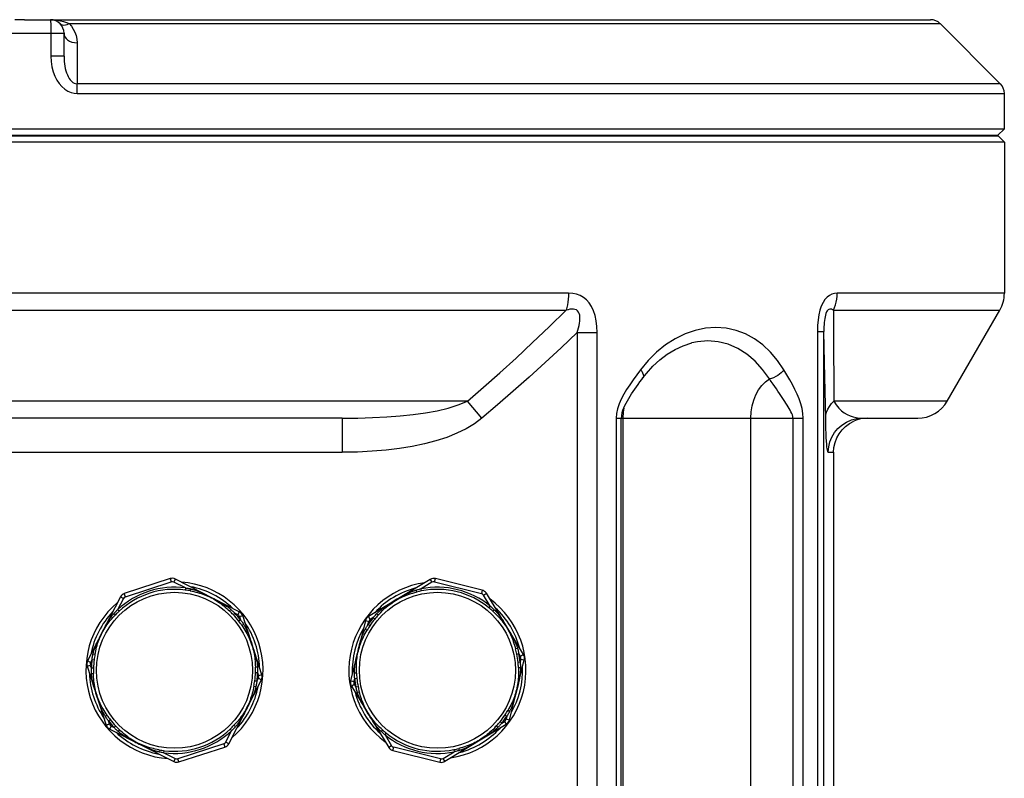
# Model space of a CAD drawing. Units: millimetres. Extents: x 508 to 2062, y 187 to 1172.
# Drawn here: x 1465 to 1609, y 1004 to 1115 of the extents above; entities that cross this region are included whole.
import ezdxf

# ---------------------------------------------------------------- set-up
doc = ezdxf.new("R2010")
doc.units = ezdxf.units.MM
doc.layers.add('AXIS_Sectional-View', color=7, linetype='Continuous')

msp = doc.modelspace()

# ---------------------------------------------------------------- linework, layer by layer
at = {"layer": 'AXIS_Sectional-View', "color": 18, "linetype": 'Continuous', "true_color": 0x000000}
for p, q in [((1465.39, 1115.23), (1598.35, 1115.23)), ((1471.53, 1114.82), (1471.93, 1114.65)), ((1471.93, 1114.65), (1599.76, 1114.65)), ((1599.76, 1114.65), (1608.59, 1105.82)), ((1458.18, 1113.23), (1471.18, 1113.23)), ((1469.24, 1113.23), (1469.24, 1109.88)), ((1471.18, 1109.88), (1471.18, 1113.23)), ((1473.09, 1111.82), (1473.09, 1105.82)), ((1471.18, 1109.88), (1469.24, 1109.88)), ((1608.59, 1105.82), (1473.09, 1105.82)), ((1473.13, 1104.4), (1609.18, 1104.4)), ((1609.18, 1099.23), (1609.18, 1104.4)), ((1320.18, 1099.23), (1609.18, 1099.23)), ((1608.18, 1098.23), (1321.18, 1098.23)), ((1608.18, 1098.23), (1609.18, 1099.23)), ((1609.18, 1097.23), (1320.18, 1097.23)), ((1321.1, 1098.16), (1608.25, 1098.16)), ((1608.16, 1098.2), (1608.25, 1098.16)), ((1608.25, 1098.16), (1609.18, 1097.23)), ((1609.18, 1097.23), (1609.18, 1075.07)), ((1545.23, 1075.07), (1384.12, 1075.07)), ((1609.18, 1075.07), (1584.65, 1075.07)), ((1384.49, 1072.57), (1544.86, 1072.57)), ((1584.1, 1072.57), (1608.51, 1072.57)), ((1600.8, 1059.23), (1608.51, 1072.57)), ((1581.75, 1069.47), (1582.7, 1069.47)), ((1581.75, 1069.47), (1581.75, 905.68)), ((1582.7, 902.73), (1582.7, 1069.47)), ((1546.48, 1069.3), (1549.41, 1069.3)), ((1546.48, 1069.3), (1546.48, 902.73)), ((1549.41, 905.71), (1549.41, 1069.3)), ((1563.31, 1067.78), (1563.29, 1067.78)), ((1555.8, 1063.85), (1555.24, 1063.1)), ((1556.14, 1062.66), (1556.64, 1063.3)), ((1530.41, 1059.23), (1398.95, 1059.23)), ((1532.5, 1056.73), (1530.41, 1059.23)), ((1600.8, 1059.23), (1584.16, 1059.23)), ((1553.33, 1058.21), (1553.24, 1057.66)), ((1512.02, 1056.73), (1417.33, 1056.73)), ((1512.02, 1056.73), (1512.02, 1051.73)), ((1552.19, 1056.73), (1579.66, 1056.73)), ((1552.19, 1056.73), (1552.19, 906.69)), ((1552.97, 906.73), (1552.97, 1056.73)), ((1553.09, 1057.56), (1553.09, 1057.55)), ((1553.24, 1057.66), (1553.19, 1056.73)), ((1553.19, 1056.73), (1553.19, 906.73)), ((1571.99, 906.73), (1571.99, 1056.73)), ((1578.14, 1056.73), (1578.14, 906.73)), ((1579.66, 906.69), (1579.66, 1056.73)), ((1588.34, 1056.73), (1596.47, 1056.73)), ((1417.33, 1051.73), (1512.02, 1051.73)), ((1583.34, 1051.73), (1584.13, 1051.73)), ((1584.13, 1051.73), (1584.13, 1001.1)), ((1486.76, 1033.18), (1480.03, 1031)), ((1480.18, 1030.52), (1486.92, 1032.71)), ((1486.76, 1033.18), (1486.92, 1032.71)), ((1487.3, 1032.68), (1487.53, 1033.12)), ((1488.99, 1031.81), (1487.3, 1032.68)), ((1496.9, 1028.33), (1487.53, 1033.12)), ((1488.99, 1031.81), (1488.95, 1031.5)), ((1524.93, 1033.07), (1515.88, 1027.63)), ((1525.18, 1032.64), (1523.59, 1031.68)), ((1524.93, 1033.07), (1525.18, 1032.64)), ((1525.56, 1032.7), (1525.68, 1033.18)), ((1525.56, 1032.7), (1532.43, 1031)), ((1532.55, 1031.49), (1525.68, 1033.18)), ((1479.45, 1030.5), (1474.63, 1021.11)), ((1479.45, 1030.5), (1479.89, 1030.28)), ((1480.18, 1030.52), (1480.03, 1031)), ((1489.71, 1031.38), (1489.77, 1031.68)), ((1522.83, 1031.5), (1522.91, 1031.2)), ((1523.65, 1031.38), (1523.59, 1031.68)), ((1532.55, 1031.49), (1532.43, 1031)), ((1532.74, 1030.77), (1533.17, 1031.03)), ((1533.72, 1029.15), (1532.74, 1030.77)), ((1538.61, 1022.02), (1533.17, 1031.03)), ((1479.89, 1030.28), (1479.04, 1028.62)), ((1533.72, 1029.15), (1533.52, 1028.9)), ((1478.49, 1028.06), (1478.72, 1027.85)), ((1479.26, 1028.39), (1479.04, 1028.62)), ((1495.67, 1028.66), (1495.47, 1028.44)), ((1496.02, 1027.89), (1496.24, 1028.11)), ((1496.67, 1027.89), (1496.24, 1028.11)), ((1496.9, 1028.33), (1496.67, 1027.89)), ((1496.92, 1027.6), (1497.4, 1027.75)), ((1496.92, 1027.6), (1497.07, 1027.14)), ((1500.21, 1019.08), (1497.4, 1027.75)), ((1516.13, 1027.2), (1515.88, 1027.63)), ((1516.54, 1027.45), (1516.13, 1027.2)), ((1516.54, 1027.45), (1516.78, 1027.25)), ((1517.29, 1027.83), (1517.06, 1028.03)), ((1534.11, 1028.39), (1534.31, 1028.62)), ((1497.07, 1027.14), (1496.82, 1026.95)), ((1497.27, 1026.32), (1497.53, 1026.49)), ((1515.42, 1027.02), (1513.24, 1018.17)), ((1515.42, 1027.02), (1515.91, 1026.9)), ((1515.79, 1026.43), (1515.91, 1026.9)), ((1516.05, 1026.26), (1515.79, 1026.43)), ((1515.38, 1025.75), (1515.65, 1025.6)), ((1498.75, 1023.41), (1498.75, 1023.4)), ((1475.72, 1022.02), (1475.42, 1022.08)), ((1514.38, 1022.58), (1514.38, 1022.59)), ((1537.74, 1022.94), (1537.44, 1022.86)), ((1537.62, 1022.11), (1537.93, 1022.17)), ((1538.18, 1021.76), (1537.93, 1022.17)), ((1538.61, 1022.02), (1538.18, 1021.76)), ((1474.57, 1020.35), (1475.04, 1020.5)), ((1474.57, 1020.35), (1477.38, 1011.68)), ((1475.07, 1020.88), (1474.63, 1021.11)), ((1475.19, 1020.05), (1475.04, 1020.5)), ((1475.29, 1021.31), (1475.07, 1020.88)), ((1475.29, 1021.31), (1475.6, 1021.27)), ((1499.25, 1020.49), (1499.26, 1020.17)), ((1499.26, 1020.21), (1499.57, 1020.22)), ((1499.57, 1020.18), (1499.26, 1020.17)), ((1499.57, 1020.22), (1499.57, 1020.18)), ((1536.54, 1012.41), (1538.72, 1021.26)), ((1538.12, 1020.91), (1537.81, 1020.88)), ((1538.24, 1021.38), (1538.12, 1020.91)), ((1538.24, 1021.38), (1538.72, 1021.26)), ((1475.5, 1020.04), (1475.19, 1020.05)), ((1475.2, 1019.25), (1475.51, 1019.26)), ((1499.27, 1019.4), (1499.58, 1019.39)), ((1499.58, 1019.39), (1499.73, 1018.93)), ((1500.21, 1019.08), (1499.73, 1018.93)), ((1514.1, 1019.32), (1513.79, 1019.31)), ((1537.86, 1020.11), (1538.17, 1020.12)), ((1495.36, 1008.95), (1500.15, 1018.32)), ((1499.04, 1017.39), (1499.34, 1017.33)), ((1499.48, 1018.11), (1499.17, 1018.15)), ((1499.48, 1018.11), (1499.7, 1018.55)), ((1499.7, 1018.55), (1500.15, 1018.32)), ((1513.72, 1018.05), (1513.24, 1018.17)), ((1513.35, 1017.41), (1513.78, 1017.67)), ((1513.35, 1017.41), (1518.83, 1008.39)), ((1513.72, 1018.05), (1513.84, 1018.52)), ((1513.78, 1017.67), (1514.03, 1017.26)), ((1513.84, 1018.52), (1514.15, 1018.55)), ((1514.34, 1017.32), (1514.03, 1017.26)), ((1476.02, 1016.03), (1476.02, 1016.04)), ((1514.22, 1016.5), (1514.51, 1016.58)), ((1514.23, 1016.47), (1514.22, 1016.5)), ((1514.52, 1016.55), (1514.23, 1016.47)), ((1514.59, 1016.3), (1514.51, 1016.58)), ((1537.58, 1016.86), (1537.58, 1016.85)), ((1477.5, 1013.12), (1477.25, 1012.95)), ((1535.91, 1013.18), (1536.17, 1013.01)), ((1536.17, 1013.01), (1536.05, 1012.53)), ((1536.47, 1014.11), (1536.31, 1013.84)), ((1536.58, 1013.69), (1536.31, 1013.84)), ((1536.33, 1013.87), (1536.59, 1013.72)), ((1536.59, 1013.72), (1536.58, 1013.69)), ((1477.85, 1011.84), (1477.38, 1011.68)), ((1477.7, 1012.3), (1477.95, 1012.49)), ((1477.85, 1011.84), (1477.7, 1012.3)), ((1477.88, 1011.1), (1478.1, 1011.54)), ((1478.1, 1011.54), (1478.53, 1011.33)), ((1478.76, 1011.54), (1478.53, 1011.33)), ((1496.34, 1011.44), (1496.11, 1011.65)), ((1527.08, 1006.36), (1536.08, 1011.8)), ((1534.65, 1011.59), (1534.88, 1011.38)), ((1535.41, 1011.97), (1535.17, 1012.17)), ((1535.41, 1011.97), (1535.82, 1012.23)), ((1535.82, 1012.23), (1536.08, 1011.8)), ((1536.54, 1012.41), (1536.05, 1012.53)), ((1477.88, 1011.1), (1487.29, 1006.33)), ((1479.09, 1010.78), (1479.3, 1011)), ((1479.12, 1010.76), (1479.09, 1010.78)), ((1479.32, 1010.98), (1479.12, 1010.76)), ((1479.51, 1010.81), (1479.3, 1011)), ((1494.92, 1009.17), (1495.78, 1010.87)), ((1495.57, 1011.09), (1495.78, 1010.87)), ((1517.91, 1010.99), (1517.7, 1010.76)), ((1518.29, 1010.24), (1518.49, 1010.49)), ((1518.29, 1010.24), (1519.26, 1008.65)), ((1494.63, 1008.93), (1487.89, 1006.74)), ((1494.63, 1008.93), (1494.78, 1008.45)), ((1495.36, 1008.95), (1494.92, 1009.17)), ((1519.26, 1008.65), (1518.83, 1008.39)), ((1485.14, 1008.05), (1485.08, 1007.75)), ((1485.85, 1007.61), (1485.89, 1007.92)), ((1485.85, 1007.61), (1487.51, 1006.77)), ((1488.05, 1006.27), (1494.78, 1008.45)), ((1519.45, 1007.94), (1519.57, 1008.43)), ((1519.45, 1007.94), (1526.32, 1006.24)), ((1526.44, 1006.73), (1519.57, 1008.43)), ((1526.82, 1006.79), (1528.44, 1007.77)), ((1528.38, 1008.08), (1528.44, 1007.77)), ((1529.22, 1007.96), (1529.14, 1008.26)), ((1487.51, 1006.77), (1487.29, 1006.33)), ((1488.05, 1006.27), (1487.89, 1006.74)), ((1526.44, 1006.73), (1526.32, 1006.24)), ((1527.08, 1006.36), (1526.82, 1006.79))]:
    msp.add_line(p, q, dxfattribs=at)
for points in [[(1465.4, 1115.23), (1465.16, 1115.23), (1464.92, 1115.23), (1464.68, 1115.23), (1464.43, 1115.23), (1464.19, 1115.23), (1463.96, 1115.23)], [(1469.18, 1115.23), (1469.19, 1115.19), (1469.2, 1115.08), (1469.21, 1114.9), (1469.22, 1114.65), (1469.23, 1114.34), (1469.23, 1114), (1469.24, 1113.62), (1469.24, 1113.23)], [(1469.18, 1115.23), (1469.69, 1115.21), (1470.19, 1115.16), (1470.66, 1115.08), (1471.11, 1114.97), (1471.53, 1114.82)], [(1470.59, 1114.65), (1470.74, 1114.54), (1470.93, 1114.47), (1471.15, 1114.44), (1471.39, 1114.46), (1471.65, 1114.53), (1471.93, 1114.65)], [(1471.93, 1114.65), (1472.26, 1114.27), (1472.54, 1113.85), (1472.77, 1113.39), (1472.94, 1112.89), (1473.05, 1112.37), (1473.09, 1111.82)], [(1471.18, 1113.23), (1471.21, 1112.97), (1471.32, 1112.71), (1471.48, 1112.48), (1471.71, 1112.27), (1472, 1112.09), (1472.33, 1111.95), (1472.7, 1111.86), (1473.09, 1111.82)], [(1469.24, 1109.88), (1469.29, 1109.07), (1469.4, 1108.31), (1469.58, 1107.6), (1469.83, 1106.96), (1470.13, 1106.37), (1470.48, 1105.86), (1470.87, 1105.41), (1471.29, 1105.04), (1471.74, 1104.76), (1472.21, 1104.56), (1472.67, 1104.44), (1473.13, 1104.4)], [(1471.18, 1109.88), (1471.18, 1109.48), (1471.21, 1109.1), (1471.25, 1108.74), (1471.31, 1108.39), (1471.37, 1108.05), (1471.46, 1107.73), (1471.55, 1107.42), (1471.67, 1107.13), (1471.79, 1106.87), (1471.93, 1106.62), (1472.09, 1106.39), (1472.26, 1106.2), (1472.45, 1106.03), (1472.66, 1105.91), (1472.87, 1105.84), (1473.09, 1105.82)], [(1473.13, 1104.4), (1473.13, 1104.66), (1473.12, 1104.92), (1473.12, 1105.17), (1473.11, 1105.4), (1473.1, 1105.62), (1473.09, 1105.82)], [(1545.23, 1075.07), (1545.22, 1074.64), (1545.19, 1074.21), (1545.14, 1073.78), (1545.07, 1073.36), (1544.97, 1072.96), (1544.86, 1072.57)], [(1549.41, 1069.3), (1549.37, 1070.21), (1549.28, 1071.04), (1549.12, 1071.8), (1548.9, 1072.49), (1548.61, 1073.11), (1548.27, 1073.65), (1547.87, 1074.1), (1547.42, 1074.46), (1546.93, 1074.73), (1546.4, 1074.92), (1545.84, 1075.04), (1545.23, 1075.07)], [(1584.65, 1075.07), (1584.25, 1075.04), (1583.87, 1074.93), (1583.51, 1074.75), (1583.17, 1074.49), (1582.85, 1074.14), (1582.57, 1073.7), (1582.32, 1073.18), (1582.12, 1072.57), (1581.96, 1071.9), (1581.85, 1071.16), (1581.78, 1070.35), (1581.75, 1069.47)], [(1584.1, 1072.57), (1584.26, 1072.96), (1584.4, 1073.36), (1584.51, 1073.78), (1584.59, 1074.2), (1584.64, 1074.63), (1584.65, 1075.07)], [(1530.41, 1059.23), (1532.75, 1061.27), (1535.12, 1063.38), (1537.52, 1065.56), (1539.94, 1067.82), (1542.39, 1070.16), (1544.86, 1072.57)], [(1546.48, 1069.3), (1546.59, 1069.66), (1546.69, 1070.01), (1546.77, 1070.35), (1546.84, 1070.68), (1546.88, 1070.99), (1546.9, 1071.3), (1546.9, 1071.59), (1546.87, 1071.86), (1546.8, 1072.11), (1546.69, 1072.32), (1546.55, 1072.49), (1546.37, 1072.62), (1546.16, 1072.71), (1545.93, 1072.75), (1545.69, 1072.75), (1545.42, 1072.72), (1545.15, 1072.66), (1544.86, 1072.57)], [(1584.1, 1072.57), (1583.96, 1072.66), (1583.83, 1072.72), (1583.7, 1072.76), (1583.57, 1072.76), (1583.44, 1072.71), (1583.31, 1072.63), (1583.2, 1072.5), (1583.09, 1072.33), (1583, 1072.12), (1582.93, 1071.88), (1582.87, 1071.63), (1582.82, 1071.35), (1582.78, 1071.07), (1582.75, 1070.78), (1582.73, 1070.47), (1582.71, 1070.15), (1582.7, 1069.82), (1582.7, 1069.47)], [(1584.1, 1072.57), (1584.11, 1070.14), (1584.12, 1067.8), (1584.13, 1065.54), (1584.14, 1063.35), (1584.15, 1061.25), (1584.16, 1059.23)], [(1576.82, 1063.85), (1575.9, 1065.21), (1574.88, 1066.42), (1573.74, 1067.48), (1572.5, 1068.39), (1571.18, 1069.1), (1569.8, 1069.62), (1568.35, 1069.94), (1566.86, 1070.05), (1565.34, 1069.94), (1563.82, 1069.62), (1562.33, 1069.1), (1560.87, 1068.39), (1559.47, 1067.48), (1558.14, 1066.41), (1556.92, 1065.21), (1555.8, 1063.85)], [(1582.96, 1056.73), (1582.92, 1058.7), (1582.87, 1060.72), (1582.83, 1062.82), (1582.79, 1064.97), (1582.75, 1067.19), (1582.7, 1069.47)], [(1546.48, 1069.3), (1544.12, 1067.07), (1541.78, 1064.89), (1539.44, 1062.76), (1537.12, 1060.7), (1534.8, 1058.68), (1532.5, 1056.73)], [(1574.71, 1062.5), (1573.69, 1063.88), (1572.61, 1065.1), (1571.39, 1066.14), (1570.07, 1066.97), (1568.66, 1067.58), (1567.19, 1067.95), (1565.68, 1068.07), (1564.14, 1067.95), (1563.31, 1067.78)], [(1556.64, 1063.3), (1557.59, 1064.36), (1558.62, 1065.31), (1559.72, 1066.14), (1560.86, 1066.83), (1562.03, 1067.37), (1563.3, 1067.78)], [(1555.8, 1063.85), (1555.97, 1063.62), (1556.1, 1063.39), (1556.19, 1063.17), (1556.22, 1062.98), (1556.21, 1062.8), (1556.14, 1062.66)], [(1576.82, 1063.85), (1576.65, 1063.62), (1576.44, 1063.4), (1576.19, 1063.19), (1575.92, 1063), (1575.63, 1062.83), (1575.32, 1062.68), (1575.01, 1062.58), (1574.71, 1062.5)], [(1579.66, 1056.73), (1579.62, 1057.44), (1579.5, 1058.15), (1579.31, 1058.86), (1579.07, 1059.56), (1578.78, 1060.26), (1578.45, 1060.96), (1578.08, 1061.66), (1577.69, 1062.38), (1577.27, 1063.11), (1576.82, 1063.85)], [(1555.24, 1063.1), (1554.71, 1062.37), (1554.21, 1061.65), (1553.75, 1060.94), (1553.33, 1060.24), (1552.95, 1059.54), (1552.64, 1058.84), (1552.39, 1058.13)], [(1553.09, 1057.55), (1553.21, 1057.92), (1553.34, 1058.26), (1553.5, 1058.6), (1553.67, 1058.94), (1553.86, 1059.28), (1554.05, 1059.62), (1554.26, 1059.96), (1554.48, 1060.3), (1554.71, 1060.64), (1554.94, 1060.99), (1555.19, 1061.34), (1555.44, 1061.7), (1555.7, 1062.06), (1555.97, 1062.43), (1556.14, 1062.66)], [(1571.99, 1056.73), (1572.04, 1057.65), (1572.18, 1058.53), (1572.41, 1059.38), (1572.72, 1060.17), (1573.11, 1060.89), (1573.58, 1061.54), (1574.12, 1062.08), (1574.71, 1062.5)], [(1578.14, 1056.73), (1578.12, 1056.97), (1578.07, 1057.21), (1577.98, 1057.44), (1577.87, 1057.67), (1577.75, 1057.91), (1577.61, 1058.15), (1577.45, 1058.4), (1577.29, 1058.66), (1577.13, 1058.92), (1576.95, 1059.19), (1576.77, 1059.47), (1576.57, 1059.75), (1576.37, 1060.05), (1576.16, 1060.36), (1575.94, 1060.69), (1575.72, 1061.02), (1575.48, 1061.37), (1575.23, 1061.74), (1574.98, 1062.11), (1574.71, 1062.5)], [(1512.02, 1056.73), (1514.28, 1056.75), (1516.46, 1056.81), (1518.54, 1056.92), (1520.52, 1057.07), (1522.42, 1057.27), (1524.22, 1057.52), (1525.94, 1057.83), (1527.54, 1058.21), (1529.04, 1058.68), (1530.41, 1059.23)], [(1582.96, 1056.73), (1583, 1057.18), (1583.1, 1057.63), (1583.27, 1058.06), (1583.51, 1058.47), (1583.81, 1058.87), (1584.16, 1059.23)], [(1584.16, 1059.23), (1584.52, 1058.67), (1584.88, 1058.19), (1585.27, 1057.81), (1585.69, 1057.5), (1586.11, 1057.25), (1586.55, 1057.06), (1586.99, 1056.91), (1587.44, 1056.81), (1587.89, 1056.75), (1588.34, 1056.73)], [(1552.39, 1058.13), (1552.24, 1057.43), (1552.19, 1056.73)], [(1532.5, 1056.73), (1531.4, 1055.92), (1530.18, 1055.18), (1528.82, 1054.52), (1527.34, 1053.92), (1525.75, 1053.4), (1524.06, 1052.95), (1522.28, 1052.58), (1520.41, 1052.27), (1518.44, 1052.03), (1516.38, 1051.87), (1514.25, 1051.76), (1512.02, 1051.73)], [(1553.09, 1057.55), (1553.06, 1057.44), (1553.01, 1057.2), (1552.98, 1056.97), (1552.97, 1056.73)], [(1583.34, 1051.73), (1583.3, 1051.76), (1583.26, 1051.86), (1583.22, 1052.02), (1583.18, 1052.25), (1583.15, 1052.55), (1583.11, 1052.92), (1583.08, 1053.36), (1583.05, 1053.88), (1583.03, 1054.47), (1583, 1055.15), (1582.98, 1055.9), (1582.96, 1056.73)], [(1583.34, 1051.73), (1583.4, 1052.52), (1583.58, 1053.27), (1583.87, 1053.97), (1584.26, 1054.62), (1584.75, 1055.21), (1585.33, 1055.73), (1586, 1056.15), (1586.74, 1056.47), (1587.52, 1056.67), (1588.34, 1056.73)], [(1588.09, 1056.62), (1587.59, 1056.49), (1587.1, 1056.3)], [(1589.13, 1056.73), (1588.61, 1056.7), (1588.09, 1056.62)], [(1584.13, 1051.73), (1584.18, 1052.45), (1584.34, 1053.15), (1584.59, 1053.83), (1584.94, 1054.46), (1585.37, 1055.03), (1585.88, 1055.53), (1586.46, 1055.96), (1587.1, 1056.3)], [(1488.99, 1031.81), (1489.11, 1031.8), (1489.24, 1031.78), (1489.37, 1031.76), (1489.5, 1031.73), (1489.64, 1031.71), (1489.77, 1031.68)], [(1489.71, 1031.38), (1489.97, 1031.32), (1490.24, 1031.27), (1490.52, 1031.21), (1490.79, 1031.14), (1491.04, 1031.07), (1491.29, 1030.99), (1491.55, 1030.91), (1491.81, 1030.81), (1492.06, 1030.71), (1492.3, 1030.61), (1492.56, 1030.49), (1492.82, 1030.36)], [(1489.77, 1031.68), (1489.86, 1031.65), (1489.96, 1031.63), (1490.05, 1031.6), (1490.15, 1031.58), (1490.24, 1031.55), (1490.34, 1031.52)], [(1490.34, 1031.52), (1490.58, 1031.44), (1490.82, 1031.35), (1491.07, 1031.25), (1491.33, 1031.14), (1491.58, 1031.02), (1491.84, 1030.9), (1492.12, 1030.76), (1492.4, 1030.63), (1492.65, 1030.5), (1492.9, 1030.37), (1493.16, 1030.24), (1493.42, 1030.1), (1493.67, 1029.97), (1493.91, 1029.84), (1494.16, 1029.71), (1494.39, 1029.57), (1494.62, 1029.43), (1494.83, 1029.3), (1495.04, 1029.16), (1495.23, 1029.02)], [(1492.82, 1030.36), (1493.05, 1030.24), (1493.27, 1030.11), (1493.5, 1029.98), (1493.72, 1029.84), (1493.96, 1029.69), (1494.19, 1029.52), (1494.41, 1029.35), (1494.63, 1029.18), (1494.84, 1029), (1495.06, 1028.81), (1495.27, 1028.62), (1495.47, 1028.44)], [(1517.49, 1028.43), (1517.73, 1028.63), (1517.99, 1028.83), (1518.27, 1029.03), (1518.55, 1029.22), (1518.85, 1029.41), (1519.16, 1029.6), (1519.48, 1029.79), (1519.81, 1029.99), (1520.16, 1030.2), (1520.5, 1030.41), (1520.83, 1030.59), (1521.14, 1030.77), (1521.44, 1030.93), (1521.73, 1031.07), (1522.01, 1031.2), (1522.28, 1031.31)], [(1519.81, 1029.95), (1520.07, 1030.1), (1520.33, 1030.25), (1520.58, 1030.37), (1520.83, 1030.5), (1521.09, 1030.61), (1521.35, 1030.72), (1521.59, 1030.81), (1521.84, 1030.89), (1522.11, 1030.98), (1522.38, 1031.06), (1522.65, 1031.13), (1522.91, 1031.2)], [(1522.28, 1031.31), (1522.38, 1031.35), (1522.47, 1031.38), (1522.56, 1031.41), (1522.65, 1031.44), (1522.74, 1031.47), (1522.83, 1031.5)], [(1522.83, 1031.5), (1522.96, 1031.53), (1523.09, 1031.57), (1523.22, 1031.6), (1523.34, 1031.63), (1523.47, 1031.66), (1523.59, 1031.68)], [(1495.23, 1029.02), (1495.31, 1028.96), (1495.38, 1028.9), (1495.46, 1028.84), (1495.53, 1028.78), (1495.6, 1028.72), (1495.67, 1028.66)], [(1517.29, 1027.83), (1517.48, 1028.03), (1517.67, 1028.23), (1517.87, 1028.44), (1518.07, 1028.63), (1518.27, 1028.82), (1518.47, 1028.99), (1518.68, 1029.17), (1518.9, 1029.34), (1519.12, 1029.5), (1519.34, 1029.65), (1519.57, 1029.8), (1519.81, 1029.95)], [(1533.72, 1029.15), (1533.82, 1029.07), (1533.92, 1028.98), (1534.02, 1028.9), (1534.12, 1028.81), (1534.21, 1028.71), (1534.31, 1028.62)], [(1475.57, 1022.64), (1475.68, 1022.94), (1475.79, 1023.25), (1475.92, 1023.56), (1476.07, 1023.87), (1476.22, 1024.19), (1476.38, 1024.51), (1476.55, 1024.85), (1476.72, 1025.19), (1476.91, 1025.55), (1477.1, 1025.91), (1477.27, 1026.24), (1477.45, 1026.55), (1477.62, 1026.85), (1477.79, 1027.12), (1477.96, 1027.38), (1478.13, 1027.62)], [(1476.74, 1025.16), (1476.89, 1025.42), (1477.03, 1025.68), (1477.18, 1025.92), (1477.33, 1026.16), (1477.48, 1026.39), (1477.65, 1026.62), (1477.81, 1026.82), (1477.97, 1027.03), (1478.16, 1027.24), (1478.35, 1027.45), (1478.53, 1027.66), (1478.72, 1027.85)], [(1478.13, 1027.62), (1478.19, 1027.69), (1478.25, 1027.77), (1478.31, 1027.85), (1478.37, 1027.92), (1478.43, 1027.99), (1478.49, 1028.06)], [(1478.49, 1028.06), (1478.59, 1028.16), (1478.68, 1028.26), (1478.77, 1028.36), (1478.86, 1028.45), (1478.95, 1028.54), (1479.04, 1028.62)], [(1495.67, 1028.66), (1495.78, 1028.57), (1495.88, 1028.47), (1495.97, 1028.38), (1496.07, 1028.29), (1496.16, 1028.2), (1496.24, 1028.11)], [(1516.54, 1027.45), (1516.62, 1027.54), (1516.7, 1027.64), (1516.79, 1027.74), (1516.87, 1027.84), (1516.97, 1027.94), (1517.06, 1028.03)], [(1517.06, 1028.03), (1517.13, 1028.1), (1517.2, 1028.17), (1517.27, 1028.23), (1517.34, 1028.3), (1517.41, 1028.36), (1517.49, 1028.43)], [(1534.11, 1028.39), (1534.3, 1028.21), (1534.49, 1028.03), (1534.7, 1027.83), (1534.9, 1027.62), (1535.07, 1027.43), (1535.25, 1027.23), (1535.42, 1027.02), (1535.59, 1026.81), (1535.75, 1026.59), (1535.9, 1026.37), (1536.06, 1026.14), (1536.21, 1025.89)], [(1534.31, 1028.62), (1534.38, 1028.55), (1534.45, 1028.48), (1534.52, 1028.41), (1534.58, 1028.34), (1534.65, 1028.26), (1534.71, 1028.19)], [(1534.71, 1028.19), (1534.88, 1027.99), (1535.04, 1027.79), (1535.2, 1027.57), (1535.35, 1027.34), (1535.51, 1027.11), (1535.67, 1026.87), (1535.83, 1026.6), (1535.99, 1026.34), (1536.14, 1026.1), (1536.28, 1025.86), (1536.43, 1025.61), (1536.58, 1025.36), (1536.73, 1025.12), (1536.86, 1024.87), (1537, 1024.63), (1537.13, 1024.39), (1537.25, 1024.16), (1537.36, 1023.93), (1537.46, 1023.71), (1537.55, 1023.49)], [(1497.07, 1027.14), (1497.14, 1027.04), (1497.22, 1026.94), (1497.3, 1026.83), (1497.37, 1026.72), (1497.45, 1026.61), (1497.53, 1026.49)], [(1497.27, 1026.32), (1497.42, 1026.1), (1497.57, 1025.86), (1497.73, 1025.62), (1497.87, 1025.37), (1498, 1025.14), (1498.13, 1024.92), (1498.25, 1024.67), (1498.36, 1024.42), (1498.47, 1024.18), (1498.56, 1023.94), (1498.66, 1023.68), (1498.75, 1023.41)], [(1497.53, 1026.49), (1497.57, 1026.41), (1497.62, 1026.33), (1497.67, 1026.24), (1497.72, 1026.16), (1497.77, 1026.07), (1497.82, 1025.98)], [(1497.82, 1025.98), (1497.95, 1025.72), (1498.08, 1025.43), (1498.2, 1025.14), (1498.32, 1024.83), (1498.44, 1024.5), (1498.55, 1024.15), (1498.68, 1023.79), (1498.8, 1023.41), (1498.91, 1023.05), (1499.03, 1022.7), (1499.13, 1022.36), (1499.23, 1022.03), (1499.31, 1021.7), (1499.39, 1021.38), (1499.46, 1021.07), (1499.51, 1020.77)], [(1515.38, 1025.75), (1515.45, 1025.87), (1515.52, 1025.99), (1515.59, 1026.11), (1515.65, 1026.22), (1515.72, 1026.32), (1515.79, 1026.43)], [(1475.72, 1022.02), (1475.78, 1022.29), (1475.83, 1022.57), (1475.9, 1022.85), (1475.97, 1023.12), (1476.04, 1023.38), (1476.11, 1023.64), (1476.2, 1023.9), (1476.3, 1024.16), (1476.4, 1024.4), (1476.5, 1024.65), (1476.62, 1024.9), (1476.74, 1025.16)], [(1513.82, 1019.9), (1513.84, 1020.16), (1513.87, 1020.43), (1513.91, 1020.69), (1513.96, 1020.96), (1514.01, 1021.23), (1514.07, 1021.5), (1514.14, 1021.79), (1514.21, 1022.08), (1514.28, 1022.36), (1514.35, 1022.65), (1514.42, 1022.94), (1514.49, 1023.23), (1514.56, 1023.51), (1514.64, 1023.78), (1514.71, 1024.05), (1514.79, 1024.3), (1514.87, 1024.55), (1514.95, 1024.78), (1515.04, 1025.01), (1515.13, 1025.22)], [(1514.38, 1022.59), (1514.45, 1022.85), (1514.52, 1023.1), (1514.6, 1023.36), (1514.69, 1023.61), (1514.79, 1023.88), (1514.9, 1024.14), (1515.01, 1024.38), (1515.12, 1024.63), (1515.25, 1024.88), (1515.38, 1025.12), (1515.52, 1025.36), (1515.65, 1025.6)], [(1515.13, 1025.22), (1515.17, 1025.31), (1515.21, 1025.4), (1515.25, 1025.49), (1515.3, 1025.58), (1515.34, 1025.67), (1515.38, 1025.75)], [(1536.21, 1025.89), (1536.34, 1025.67), (1536.47, 1025.44), (1536.59, 1025.21), (1536.7, 1024.98), (1536.82, 1024.72), (1536.93, 1024.46), (1537.03, 1024.2), (1537.12, 1023.94), (1537.21, 1023.67), (1537.29, 1023.39), (1537.37, 1023.13), (1537.44, 1022.86)], [(1498.75, 1023.4), (1498.83, 1023.15), (1498.9, 1022.89), (1498.97, 1022.65), (1499.03, 1022.39), (1499.08, 1022.13), (1499.12, 1021.86), (1499.16, 1021.61), (1499.19, 1021.34), (1499.22, 1021.06), (1499.24, 1020.77), (1499.25, 1020.49)], [(1537.55, 1023.49), (1537.59, 1023.39), (1537.62, 1023.3), (1537.65, 1023.21), (1537.68, 1023.12), (1537.71, 1023.03), (1537.74, 1022.94)], [(1475.29, 1021.31), (1475.31, 1021.43), (1475.32, 1021.55), (1475.34, 1021.68), (1475.37, 1021.81), (1475.39, 1021.94), (1475.42, 1022.08)], [(1475.42, 1022.08), (1475.44, 1022.17), (1475.47, 1022.26), (1475.49, 1022.35), (1475.52, 1022.45), (1475.55, 1022.54), (1475.57, 1022.64)], [(1514.1, 1019.32), (1514.09, 1019.58), (1514.08, 1019.85), (1514.08, 1020.14), (1514.09, 1020.44), (1514.1, 1020.74), (1514.12, 1021.04), (1514.15, 1021.31), (1514.18, 1021.57), (1514.22, 1021.82), (1514.27, 1022.07), (1514.32, 1022.33), (1514.38, 1022.58)], [(1537.74, 1022.94), (1537.78, 1022.81), (1537.81, 1022.68), (1537.85, 1022.55), (1537.88, 1022.42), (1537.9, 1022.29), (1537.93, 1022.17)], [(1499.51, 1020.77), (1499.52, 1020.67), (1499.53, 1020.58), (1499.54, 1020.49), (1499.55, 1020.4), (1499.56, 1020.31), (1499.57, 1020.22)], [(1499.57, 1020.18), (1499.58, 1020.05), (1499.58, 1019.91), (1499.59, 1019.78), (1499.59, 1019.64), (1499.58, 1019.52), (1499.58, 1019.39)], [(1538.12, 1020.91), (1538.13, 1020.79), (1538.14, 1020.66), (1538.15, 1020.53), (1538.16, 1020.4), (1538.16, 1020.26), (1538.17, 1020.12)], [(1475.2, 1019.25), (1475.19, 1019.39), (1475.19, 1019.53), (1475.19, 1019.66), (1475.19, 1019.79), (1475.19, 1019.92), (1475.19, 1020.05)], [(1475.26, 1018.67), (1475.25, 1018.77), (1475.24, 1018.87), (1475.23, 1018.97), (1475.22, 1019.06), (1475.21, 1019.16), (1475.2, 1019.25)], [(1476.02, 1016.04), (1475.94, 1016.29), (1475.87, 1016.55), (1475.8, 1016.81), (1475.74, 1017.07), (1475.68, 1017.35), (1475.64, 1017.63), (1475.6, 1017.89), (1475.57, 1018.16), (1475.55, 1018.44), (1475.53, 1018.72), (1475.52, 1018.99), (1475.51, 1019.26)], [(1513.79, 1019.31), (1513.79, 1019.41), (1513.8, 1019.51), (1513.8, 1019.6), (1513.8, 1019.7), (1513.81, 1019.8), (1513.82, 1019.9)], [(1513.84, 1018.52), (1513.83, 1018.65), (1513.82, 1018.77), (1513.81, 1018.9), (1513.8, 1019.04), (1513.8, 1019.17), (1513.79, 1019.31)], [(1538.14, 1019.54), (1538.12, 1019.24), (1538.08, 1018.93), (1538.02, 1018.62), (1537.96, 1018.29), (1537.89, 1017.95), (1537.81, 1017.59), (1537.72, 1017.22), (1537.63, 1016.84), (1537.53, 1016.47), (1537.44, 1016.11), (1537.35, 1015.77), (1537.26, 1015.43), (1537.16, 1015.11), (1537.06, 1014.8), (1536.95, 1014.5), (1536.83, 1014.22)], [(1537.86, 1020.11), (1537.87, 1019.84), (1537.87, 1019.57), (1537.88, 1019.28), (1537.87, 1018.99), (1537.86, 1018.73), (1537.85, 1018.47), (1537.82, 1018.2), (1537.79, 1017.92), (1537.75, 1017.66), (1537.7, 1017.4), (1537.65, 1017.13), (1537.58, 1016.86)], [(1538.17, 1020.12), (1538.17, 1020.03), (1538.16, 1019.93), (1538.16, 1019.84), (1538.16, 1019.74), (1538.15, 1019.64), (1538.14, 1019.54)], [(1476.95, 1013.46), (1476.84, 1013.69), (1476.73, 1013.93), (1476.62, 1014.18), (1476.52, 1014.43), (1476.42, 1014.69), (1476.33, 1014.96), (1476.23, 1015.24), (1476.14, 1015.52), (1476.05, 1015.79), (1475.96, 1016.07), (1475.87, 1016.35), (1475.78, 1016.64), (1475.69, 1016.92), (1475.61, 1017.18), (1475.53, 1017.45), (1475.46, 1017.71), (1475.4, 1017.96), (1475.35, 1018.2), (1475.3, 1018.44), (1475.26, 1018.67)], [(1499.04, 1017.39), (1498.99, 1017.13), (1498.93, 1016.87), (1498.87, 1016.59), (1498.8, 1016.31), (1498.74, 1016.06), (1498.66, 1015.81), (1498.57, 1015.56), (1498.48, 1015.3), (1498.38, 1015.05), (1498.28, 1014.81), (1498.16, 1014.55), (1498.03, 1014.29)], [(1499.34, 1017.33), (1499.32, 1017.24), (1499.3, 1017.14), (1499.27, 1017.05), (1499.24, 1016.95), (1499.22, 1016.86), (1499.19, 1016.76)], [(1499.48, 1018.11), (1499.46, 1017.99), (1499.44, 1017.86), (1499.42, 1017.73), (1499.4, 1017.6), (1499.37, 1017.47), (1499.34, 1017.33)], [(1477.5, 1013.12), (1477.36, 1013.33), (1477.21, 1013.56), (1477.06, 1013.8), (1476.9, 1014.06), (1476.75, 1014.32), (1476.61, 1014.58), (1476.49, 1014.83), (1476.38, 1015.07), (1476.29, 1015.3), (1476.19, 1015.54), (1476.1, 1015.78), (1476.02, 1016.03)], [(1499.19, 1016.76), (1499.11, 1016.52), (1499.02, 1016.28), (1498.92, 1016.03), (1498.81, 1015.78), (1498.69, 1015.52), (1498.57, 1015.26), (1498.44, 1014.99), (1498.3, 1014.71), (1498.17, 1014.46), (1498.05, 1014.21), (1497.91, 1013.95), (1497.78, 1013.69), (1497.65, 1013.45), (1497.52, 1013.2), (1497.38, 1012.96), (1497.25, 1012.72), (1497.11, 1012.5), (1496.98, 1012.28), (1496.84, 1012.08), (1496.7, 1011.89)], [(1514.22, 1016.5), (1514.18, 1016.63), (1514.14, 1016.76), (1514.11, 1016.89), (1514.08, 1017.02), (1514.05, 1017.14), (1514.03, 1017.26)], [(1514.41, 1015.95), (1514.38, 1016.04), (1514.34, 1016.13), (1514.31, 1016.21), (1514.28, 1016.3), (1514.26, 1016.38), (1514.23, 1016.47)], [(1517.31, 1011.19), (1517.1, 1011.43), (1516.9, 1011.69), (1516.71, 1011.96), (1516.52, 1012.24), (1516.33, 1012.54), (1516.13, 1012.84), (1515.94, 1013.16), (1515.74, 1013.49), (1515.53, 1013.83), (1515.33, 1014.18), (1515.14, 1014.5), (1514.96, 1014.81), (1514.8, 1015.11), (1514.65, 1015.4), (1514.52, 1015.68), (1514.41, 1015.95)], [(1515.78, 1013.49), (1515.63, 1013.75), (1515.48, 1014.01), (1515.35, 1014.26), (1515.23, 1014.51), (1515.11, 1014.77), (1515.01, 1015.03), (1514.91, 1015.27), (1514.83, 1015.52), (1514.74, 1015.78), (1514.66, 1016.05), (1514.59, 1016.3)], [(1537.58, 1016.85), (1537.51, 1016.59), (1537.44, 1016.34), (1537.36, 1016.1), (1537.28, 1015.85), (1537.19, 1015.6), (1537.08, 1015.35), (1536.98, 1015.11), (1536.87, 1014.87), (1536.74, 1014.62), (1536.6, 1014.36), (1536.47, 1014.11)], [(1477.25, 1012.95), (1477.2, 1013.03), (1477.15, 1013.11), (1477.1, 1013.19), (1477.05, 1013.28), (1477, 1013.37), (1476.95, 1013.46)], [(1498.03, 1014.29), (1497.91, 1014.07), (1497.79, 1013.84), (1497.66, 1013.62), (1497.52, 1013.39), (1497.36, 1013.16), (1497.2, 1012.93), (1497.03, 1012.71), (1496.86, 1012.49), (1496.68, 1012.27), (1496.49, 1012.06), (1496.3, 1011.85), (1496.11, 1011.65)], [(1517.91, 1010.99), (1517.7, 1011.18), (1517.49, 1011.38), (1517.29, 1011.58), (1517.08, 1011.79), (1516.9, 1011.98), (1516.73, 1012.18), (1516.55, 1012.39), (1516.38, 1012.61), (1516.23, 1012.82), (1516.08, 1013.03), (1515.93, 1013.26), (1515.78, 1013.49)], [(1536.58, 1013.69), (1536.51, 1013.56), (1536.44, 1013.45), (1536.37, 1013.33), (1536.3, 1013.22), (1536.24, 1013.11), (1536.17, 1013.01)], [(1536.83, 1014.22), (1536.79, 1014.13), (1536.75, 1014.04), (1536.71, 1013.96), (1536.67, 1013.88), (1536.63, 1013.8), (1536.59, 1013.72)], [(1477.7, 1012.3), (1477.63, 1012.4), (1477.55, 1012.5), (1477.47, 1012.61), (1477.4, 1012.72), (1477.32, 1012.83), (1477.25, 1012.95)], [(1496.7, 1011.89), (1496.64, 1011.81), (1496.58, 1011.73), (1496.52, 1011.66), (1496.46, 1011.58), (1496.4, 1011.51), (1496.34, 1011.44)], [(1534.65, 1011.59), (1534.47, 1011.4), (1534.29, 1011.2), (1534.09, 1011), (1533.88, 1010.8), (1533.69, 1010.62), (1533.5, 1010.45), (1533.29, 1010.28), (1533.07, 1010.11), (1532.86, 1009.95), (1532.64, 1009.8), (1532.41, 1009.65), (1532.16, 1009.49)], [(1535.41, 1011.97), (1535.33, 1011.88), (1535.24, 1011.78), (1535.16, 1011.68), (1535.07, 1011.58), (1534.97, 1011.48), (1534.88, 1011.38)], [(1479.09, 1010.78), (1478.99, 1010.87), (1478.89, 1010.96), (1478.8, 1011.05), (1478.7, 1011.15), (1478.62, 1011.24), (1478.53, 1011.33)], [(1479.54, 1010.42), (1479.47, 1010.47), (1479.39, 1010.53), (1479.32, 1010.59), (1479.25, 1010.64), (1479.18, 1010.7), (1479.12, 1010.76)], [(1482.01, 1009.05), (1481.74, 1009.19), (1481.48, 1009.33), (1481.23, 1009.48), (1481, 1009.63), (1480.76, 1009.78), (1480.54, 1009.95), (1480.33, 1010.11), (1480.13, 1010.27), (1479.92, 1010.45), (1479.71, 1010.63), (1479.51, 1010.81)], [(1484.52, 1007.89), (1484.22, 1007.99), (1483.91, 1008.11), (1483.6, 1008.24), (1483.29, 1008.38), (1482.97, 1008.53), (1482.65, 1008.68), (1482.31, 1008.85), (1481.97, 1009.02), (1481.61, 1009.21), (1481.26, 1009.39), (1480.93, 1009.56), (1480.61, 1009.74), (1480.32, 1009.91), (1480.04, 1010.07), (1479.78, 1010.24), (1479.54, 1010.42)], [(1496.34, 1011.44), (1496.24, 1011.33), (1496.15, 1011.23), (1496.06, 1011.14), (1495.97, 1011.04), (1495.87, 1010.95), (1495.78, 1010.87)], [(1517.7, 1010.76), (1517.64, 1010.83), (1517.57, 1010.9), (1517.5, 1010.97), (1517.44, 1011.04), (1517.37, 1011.11), (1517.31, 1011.19)], [(1518.29, 1010.24), (1518.2, 1010.32), (1518.1, 1010.41), (1518, 1010.49), (1517.9, 1010.58), (1517.8, 1010.67), (1517.7, 1010.76)], [(1534.45, 1010.98), (1534.25, 1010.82), (1534.05, 1010.66), (1533.83, 1010.5), (1533.61, 1010.34), (1533.37, 1010.19), (1533.13, 1010.03), (1532.87, 1009.87), (1532.61, 1009.71), (1532.37, 1009.56), (1532.13, 1009.42), (1531.88, 1009.27), (1531.63, 1009.12), (1531.39, 1008.98), (1531.15, 1008.84), (1530.91, 1008.7), (1530.67, 1008.57), (1530.43, 1008.45), (1530.21, 1008.34), (1529.98, 1008.24), (1529.76, 1008.15)], [(1534.88, 1011.38), (1534.81, 1011.31), (1534.74, 1011.25), (1534.67, 1011.18), (1534.6, 1011.11), (1534.52, 1011.05), (1534.45, 1010.98)], [(1485.14, 1008.05), (1484.86, 1008.1), (1484.58, 1008.16), (1484.29, 1008.22), (1484.01, 1008.29), (1483.75, 1008.36), (1483.5, 1008.43), (1483.24, 1008.52), (1482.98, 1008.62), (1482.74, 1008.71), (1482.5, 1008.82), (1482.25, 1008.93), (1482.01, 1009.05)], [(1532.16, 1009.49), (1531.94, 1009.36), (1531.72, 1009.24), (1531.49, 1009.12), (1531.25, 1009), (1531, 1008.88), (1530.73, 1008.77), (1530.48, 1008.67), (1530.22, 1008.58), (1529.94, 1008.49), (1529.67, 1008.41), (1529.4, 1008.33), (1529.14, 1008.26)], [(1485.08, 1007.75), (1484.99, 1007.77), (1484.89, 1007.79), (1484.8, 1007.81), (1484.71, 1007.84), (1484.61, 1007.87), (1484.52, 1007.89)], [(1485.85, 1007.61), (1485.73, 1007.63), (1485.6, 1007.65), (1485.48, 1007.67), (1485.34, 1007.69), (1485.21, 1007.72), (1485.08, 1007.75)], [(1529.22, 1007.96), (1529.08, 1007.92), (1528.95, 1007.89), (1528.82, 1007.85), (1528.69, 1007.82), (1528.57, 1007.8), (1528.44, 1007.77)], [(1529.76, 1008.15), (1529.67, 1008.12), (1529.58, 1008.08), (1529.49, 1008.05), (1529.4, 1008.02), (1529.31, 1007.99), (1529.22, 1007.96)]]:
    msp.add_lwpolyline(points, dxfattribs=at)
for centre in [(1487.39, 1019.72), (1525.98, 1019.72)]:
    msp.add_circle(centre, 11.45, dxfattribs=at)
for centre, radius, start, end in [((1469.18, 1113.23), 2, 0, 90), ((1598.35, 1113.23), 2, 45, 90), ((1607.18, 1104.4), 2, 0, 45), ((1604.18, 1075.07), 5, 330, 0), ((1596.47, 1061.73), 5, 270, 330), ((1487.07, 1032.23), 1, 62.943, 107.9644), ((1525.44, 1032.21), 1, 76.1262, 120.992), ((1487.39, 1019.72), 12.2, 82.4439, 133.1397), ((1487.07, 1032.23), 0.5, 62.943, 107.9644), ((1487.39, 1019.72), 13, 310.4235, 85.5142), ((1487.39, 1019.72), 12.5, 46.7131, 79.1203), ((1525.98, 1019.72), 13, 98.2672, 233.9584), ((1525.98, 1019.72), 12.5, 104.6033, 137.4185), ((1525.98, 1019.72), 12.2, 50.6057, 101.3015), ((1525.44, 1032.21), 0.5, 76.1262, 120.992), ((1487.39, 1019.72), 11.89, 82.4439, 133.1397), ((1480.34, 1030.05), 1, 107.9644, 152.8301), ((1480.34, 1030.05), 0.5, 107.9644, 152.8301), ((1487.39, 1019.72), 11.89, 78.714, 82.4437), ((1525.98, 1019.72), 11.89, 101.3017, 104.9839), ((1525.98, 1019.72), 11.89, 50.6057, 101.3015), ((1532.31, 1030.51), 0.5, 31.1049, 76.1262), ((1532.31, 1030.51), 1, 31.1049, 76.1262), ((1487.39, 1019.72), 13, 130.1189, 265.8372), ((1525.98, 1019.72), 12, 118.2866, 123.6973), ((1525.98, 1019.72), 13, 278.5963, 53.66), ((1525.98, 1019.72), 11.89, 46.8758, 50.6056), ((1525.98, 1019.72), 12.5, 14.9202, 47.3225), ((1487.39, 1019.72), 12.5, 136.4039, 169.2219), ((1487.39, 1019.72), 11.89, 133.1398, 136.8221), ((1487.38, 1019.72), 11.89, 43.4423, 47.1721), ((1487.39, 1019.72), 11.89, 37.4676, 43.4421), ((1487.39, 1019.72), 12.2, 37.4676, 43.4421), ((1496.44, 1027.44), 0.5, 17.9644, 62.943), ((1496.44, 1027.44), 1, 17.9644, 62.943), ((1516.39, 1026.78), 1, 120.992, 166.1262), ((1525.98, 1019.72), 12.2, 140.6824, 146.623), ((1525.98, 1019.72), 11.89, 137, 140.6822), ((1487.38, 1019.72), 11.89, 33.7382, 37.4674), ((1487.39, 1019.72), 12.5, 1.8233, 34.1285), ((1525.98, 1019.72), 12.5, 149.9671, 182.2759), ((1525.98, 1019.72), 11.89, 146.6232, 150.3524), ((1516.39, 1026.78), 0.5, 120.992, 166.1262), ((1525.98, 1019.72), 11.89, 140.6824, 146.623), ((1487.39, 1019.72), 12, 150.1247, 155.5355), ((1487.39, 1019.72), 11.89, 168.8381, 172.5204), ((1525.98, 1019.72), 11.89, 11.6042, 15.3339), ((1525.98, 1019.72), 11.89, 5.6294, 11.604), ((1525.98, 1019.72), 12.2, 5.6294, 11.604), ((1537.75, 1021.5), 0.5, 346.1262, 31.1049), ((1537.75, 1021.5), 1, 346.1262, 31.1049), ((1475.52, 1020.66), 1, 152.8301, 197.9644), ((1475.52, 1020.66), 0.5, 152.8301, 197.9644), ((1487.39, 1019.72), 12.2, 172.5206, 178.4612), ((1487.39, 1019.72), 11.89, 172.5206, 178.4612), ((1525.98, 1019.72), 12.5, 329.9671, 2.2759), ((1525.98, 1019.72), 11.89, 1.9001, 5.6292), ((1487.39, 1019.72), 12.5, 181.8233, 214.1285), ((1487.39, 1019.72), 11.89, 178.4614, 182.1905), ((1487.39, 1019.72), 11.89, 352.4375, 358.4612), ((1487.38, 1019.72), 11.89, 358.4614, 2.1905), ((1487.39, 1019.72), 12.2, 352.4375, 358.4612), ((1499.26, 1018.77), 0.5, 332.9666, 17.9644), ((1499.26, 1018.77), 1, 332.9666, 17.9644), ((1525.98, 1019.72), 11.89, 181.9001, 185.6292), ((1487.39, 1019.72), 12.5, 316.7623, 349.1086), ((1487.38, 1019.72), 11.89, 348.7, 352.4374), ((1514.21, 1017.93), 1, 166.1262, 211.2796), ((1514.21, 1017.93), 0.5, 166.1262, 211.2796), ((1525.98, 1019.72), 12.2, 185.6294, 191.6188), ((1525.98, 1019.72), 11.89, 185.6294, 191.6188), ((1525.98, 1019.72), 11.89, 191.619, 195.3086), ((1525.98, 1019.72), 12.5, 194.9091, 227.6547), ((1487.39, 1019.72), 11.89, 213.7382, 217.4674), ((1525.98, 1019.72), 12, 208.8033, 213.7602), ((1525.98, 1019.72), 11.89, 320.5994, 326.623), ((1525.98, 1019.72), 12.2, 320.5994, 326.623), ((1525.98, 1019.72), 11.89, 326.6232, 330.3524), ((1478.33, 1011.99), 1, 197.9644, 243.1177), ((1487.39, 1019.72), 12.2, 217.4676, 223.457), ((1478.33, 1011.99), 0.5, 197.9644, 243.1177), ((1487.39, 1019.72), 11.89, 217.4676, 223.457), ((1487.39, 1019.72), 11.89, 223.4571, 227.1468), ((1487.38, 1019.72), 11.89, 313.4959, 317.2333), ((1525.98, 1019.72), 11.89, 316.8619, 320.5992), ((1535.57, 1012.65), 0.5, 301.1285, 346.1262), ((1535.57, 1012.65), 1, 301.1285, 346.1262), ((1487.39, 1019.72), 12.5, 226.7028, 259.4622), ((1487.39, 1019.72), 12.2, 262.7785, 313.4957), ((1487.39, 1019.72), 11.89, 262.7785, 313.4957), ((1525.98, 1019.72), 11.89, 227.2506, 230.9402), ((1525.98, 1019.72), 12.2, 230.9403, 281.6576), ((1525.98, 1019.72), 11.89, 230.9403, 281.6576), ((1525.98, 1019.72), 12.5, 284.9731, 317.3088), ((1487.39, 1019.72), 12, 240.6414, 245.5984), ((1494.47, 1009.4), 0.5, 287.9644, 332.9666), ((1494.47, 1009.4), 1, 287.9644, 332.9666), ((1519.69, 1008.91), 0.5, 211.2796, 256.1262), ((1487.39, 1019.72), 11.89, 259.0887, 262.7783), ((1519.69, 1008.91), 1, 211.2796, 256.1262), ((1525.98, 1019.72), 11.89, 281.6578, 285.3951), ((1487.74, 1007.22), 1, 243.1177, 287.9644), ((1487.74, 1007.22), 0.5, 243.1177, 287.9644), ((1526.56, 1007.21), 1, 256.1262, 301.1285), ((1526.56, 1007.21), 0.5, 256.1262, 301.1285)]:
    msp.add_arc(centre, radius, start, end, dxfattribs=at)

doc.saveas('drawing.dxf')
